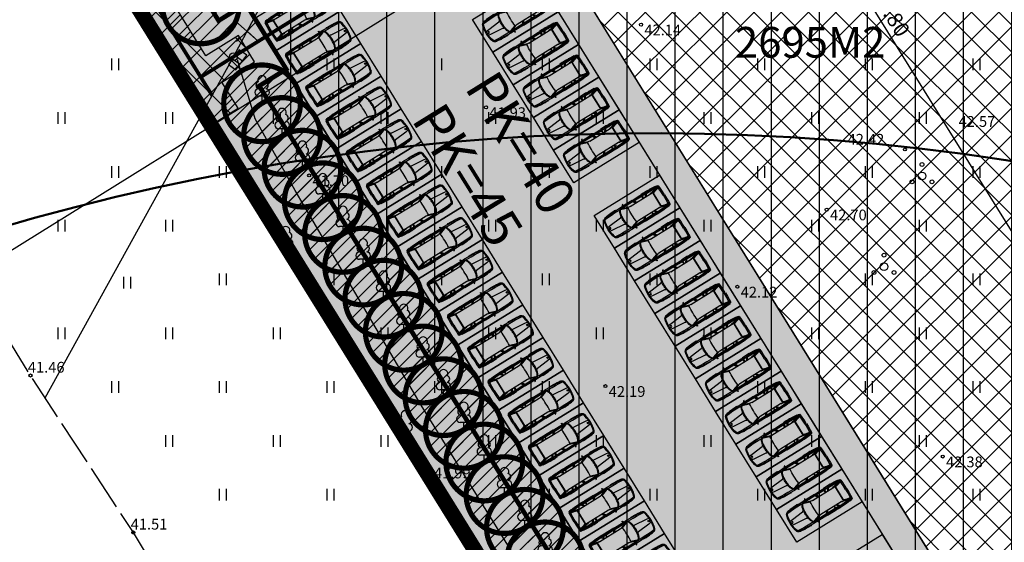
# Model space of a CAD drawing. Units: metres. Extents: x 553112 to 553709, y 6575387 to 6576533.
# Drawn here: x 553320 to 553384, y 6575861 to 6575895 of the extents above; entities that cross this region are included whole.
import ezdxf
from ezdxf.enums import TextEntityAlignment as Align

# ---------------------------------------------------------------- set-up
doc = ezdxf.new("R2010")
doc.units = ezdxf.units.M
doc.header["$MEASUREMENT"] = 0
for name, pattern in [('DASHDOT', [1, 0.5, -0.25, 0, -0.25]), ('DIVIDE2', [15.875, 6.35, -3.175, 0, -3.175, 0, -3.175]), ('KATASTRIPIIR', [7, 4, -1, 1, -1]), ('TOOPIIR', [7, 6, -1])]:
    doc.linetypes.add(name, pattern=pattern)
for name, color, linetype in [('AED', 7, 'Continuous'), ('DP_hoonestus_alune', 7, 'Continuous'), ('DP_krunt', 7, 'Continuous'), ('DP_tingmärgid', 7, 'Continuous'), ('EL TarbMPkaab', 160, 'A_1W1'), ('elamumaa kontaktvöönd', 7, 'Continuous'), ('ELRAJATISMP', 7, 'Continuous'), ('HALJASTUS', 3, 'Continuous'), ('HOONE', 5, 'Continuous'), ('korgus-eh2000', 30, 'Continuous'), ('KPOHULIIN', 1, 'Continuous'), ('likvideeritav objekt', 4, 'Continuous'), ('MOOTPIIR', 220, 'Continuous'), ('MPKAABEL', 4, 'Continuous'), ('MPOHULIIN', 1, 'Continuous'), ('murukate', 7, 'Continuous'), ('mõõtketid', 7, 'Continuous'), ('parkimiskoht', 7, 'Continuous'), ('PIIR', 7, 'Continuous'), ('Plan_ala', 7, 'Continuous'), ('POST', 7, 'Continuous'), ('PUU', 3, 'Continuous'), ('puud haljastus', 7, 'Continuous')]:
    doc.layers.add(name, color=color, linetype=linetype)
doc.styles.add('italic', font='italic.shx')
doc.styles.add('MERKA', font='arial.ttf', dxfattribs={"height": 20})
doc.styles.get("Standard").update_dxf_attribs({"font": 'txt.shx'})
doc.styles.add('SWISL', font='swissl.ttf')
doc.linetypes.add('A_1W1', pattern='A,15,-3,["1W1",Standard,S=1,R=0,X=-2,Y=-0.5],-1.5', length=19.5)
doc.linetypes.add('EP_OHL', pattern='A,10,[138,mkm.shx,S=1,R=0,X=0,Y=0],1,[138,mkm.shx,S=1,R=0,X=0,Y=0],4,[138,mkm.shx,S=1,R=180,X=0,Y=0],1,[138,mkm.shx,S=1,R=180,X=0,Y=0],15', length=31)
doc.linetypes.add('MP_KBL', pattern='A,8,-2,[138,mkm.shx,S=1,R=0,X=0,Y=0],6,[138,mkm.shx,S=1,R=180,X=0,Y=0],-2', length=18)
doc.linetypes.add('MP_OHL', pattern='A,10,[138,mkm.shx,S=1,R=0,X=0,Y=0],6,[138,mkm.shx,S=1,R=180,X=0,Y=0],15', length=31)
doc.linetypes.add('VO_AED', pattern='A,2.5,[135,mkm.shx,S=0.6,R=0,X=0,Y=0],5,[135,mkm.shx,S=0.6,R=180,X=0,Y=0],2.5', length=10)
doc.dimstyles.new('Copy of 1-1000', dxfattribs={"dimscale": 0, "dimtxt": 1.8, "dimasz": 1.8, "dimexe": 0.18, "dimexo": 0, "dimgap": 0.3, "dimtad": 1, "dimzin": 0, "dimdsep": 46, "dimtxsty": 'SWISL', "dimblk": 'OBLIQUE', "dimcen": 0.14, "dimclrd": 256, "dimclre": 256, "dimclrt": 256, "dimaunit": 1, "dimadec": 1, "dimazin": 0, "dimtfac": 1, "dimtmove": 0, "dimatfit": 2, "dimldrblk": 'OBLIQUE', "dimfxl": 1, "dimtolj": 1, "dimtzin": 0, "dimarcsym": 0})
pattern_1 = [(45, (0, 0), (-0.88388347648, 0.88388347648), []), (135, (0, 0), (-0.88388347648, -0.88388347648), [])]

# ---------------------------------------------------------------- blocks, each defined once
blk = doc.blocks.new('HEIN')
at = {"color": 0, "linetype": 'Continuous'}
for p, q in [((-0.46, 0.76), (-0.46, -0.76)), ((0.46, 0.76), (0.46, -0.76))]:
    blk.add_line(p, q, dxfattribs=at)
blk = doc.blocks.new('ELKAPP')
at = {"color": 0, "linetype": 'Continuous'}
for p, q in [((1.19, 0.6), (-1.19, 0.6)), ((-1.19, 0.6), (-1.19, -0.6)), ((-0.27, 0.6), (-0.27, -0.6)), ((0.27, 0.6), (0.27, -0.6)), ((1.19, -0.6), (1.19, 0.6)), ((-1.19, -0.6), (1.19, -0.6))]:
    blk.add_line(p, q, dxfattribs=at)
blk = doc.blocks.new('LEHTP1')
at = {"color": 0, "linetype": 'Continuous'}
for p, q in [((0.48, 0.95), (-0.48, 0.95)), ((0, 0), (0, 0.95)), ((0.76, 0), (0, 0))]:
    blk.add_line(p, q, dxfattribs=at)
for centre, radius, start, end in [((-0.34, 2.35), 0.465, 109.0217, 253.1415), ((0, 3.04), 0.554, 332.5799, 207.4201), ((0.34, 2.35), 0.465, 286.8508, 70.9859), ((-0.47, 1.42), 0.475, 90.0016, 269.3953), ((0.47, 1.42), 0.475, 270.6047, 89.9984)]:
    blk.add_arc(centre, radius, start, end, dxfattribs=at)
blk = doc.blocks.new('PQQSAS')
at = {"color": 0, "linetype": 'Continuous'}
for centre, radius in [((0, 1.5), 0.25), ((0, 0), 0.5), ((-1.3, -0.75), 0.25), ((1.3, -0.75), 0.25)]:
    blk.add_circle(centre, radius, dxfattribs=at)
blk = doc.blocks.new('PUPOST')
at = {"color": 0, "linetype": 'Continuous'}
blk.add_circle((0, 0), 0.5, dxfattribs=at)
blk = doc.blocks.new('_Oblique')
at = {"color": 0, "linetype": 'ByBlock', "lineweight": -2}
blk.add_line((-0.5, -0.5), (0.5, 0.5), dxfattribs=at)
blk = doc.blocks.new('*D1101')
at = {"layer": 'Defpoints', "color": 0, "transparency": 16777216}
for p in [(553402.009, 6575870.318), (553402.009, 6575870.318), (553380.758, 6575857.152)]:
    blk.add_point(p, dxfattribs=at)
at = {"layer": 'mõõtketid', "color": 0, "lineweight": -2, "transparency": 16777216}
for p, q in [((553402.009, 6575870.318), (553401.915, 6575870.471)), ((553380.758, 6575857.152), (553402.009, 6575870.318)), ((553380.758, 6575857.152), (553380.663, 6575857.305))]:
    blk.add_line(p, q, dxfattribs=at)
at = {"layer": 'mõõtketid', "color": 0, "lineweight": -2, "transparency": 16777216, "xscale": 1.8, "yscale": 1.8, "zscale": 1.8}
for p, rotation in [((553402.009, 6575870.318), 31.78072859268625), ((553380.758, 6575857.152), 211.7807285926863)]:
    blk.add_blockref('_Oblique', p, dxfattribs=dict(at, rotation=rotation))
at = {"layer": 'mõõtketid', "color": 0, "transparency": 16777216, "insert": (553390.955, 6575864.427), "char_height": 1, "attachment_point": 5, "rotation": 31.78073, "style": 'SWISL'}
blk.add_mtext('\\A1;25.00', dxfattribs=at)
blk = doc.blocks.new('puud 10')
at = {"layer": 'puud haljastus'}
h = blk.add_hatch(dxfattribs=at)
h.set_pattern_fill('ANSI31', color=114, scale=0.2)
h.set_pattern_definition([(45, (6.79833, 95.87176), (-0.449012806053, 0.449012806053), [])])
edge = h.paths.add_edge_path()
edge.add_arc((531101.221, 6582633.621), 2.5, 0, 360)
at = {"layer": 'puud haljastus', "color": 114, "linetype": 'Continuous', "ltscale": 0.002, "const_width": 0.336}
for points in [[(531100.456, 6582631.245), (531100.456, 6582631.245, 0.508716), (531103.717, 6582633.621, 0.414214), (531101.221, 6582636.117, 0.414214), (531098.725, 6582633.621, 0.414214)], [(531099.456, 6582635.39, 0.414214), (531099.456, 6582631.86, 0.414214), (531102.986, 6582631.86, 0.414214), (531102.986, 6582635.39, 0.414214)]]:
    blk.add_lwpolyline(points, format="xyb", dxfattribs=at)
at = {"layer": 'puud haljastus', "color": 114}
blk.add_circle((531101.221, 6582633.621), 2.5, dxfattribs=at)
at = {"layer": 'puud haljastus', "color": 114, "linetype": 'Continuous', "xscale": 0.5, "yscale": 0.5, "zscale": 0.5}
blk.add_blockref('LEHTP1', (531101.221, 6582633.621), dxfattribs=at)
blk = doc.blocks.new('parkimiskoht')
at = {"layer": 'parkimiskoht', "color": 7, "linetype": 'Continuous'}
for p, q in [((553569.173, 6575860.081), (553569.355, 6575860.097)), ((553569.355, 6575860.097), (553569.389, 6575860.087)), ((553569.389, 6575860.087), (553569.451, 6575860.1)), ((553569.451, 6575860.1), (553569.566, 6575860.106)), ((553569.566, 6575860.106), (553569.714, 6575860.109)), ((553569.714, 6575860.109), (553569.81, 6575860.106)), ((553569.81, 6575860.106), (553569.885, 6575860.099)), ((553569.885, 6575860.099), (553569.996, 6575860.084)), ((553571.334, 6575860.172), (553571.381, 6575860.175)), ((553571.414, 6575859.992), (553571.334, 6575860.172)), ((553571.381, 6575860.175), (553571.452, 6575860.017)), ((553571.876, 6575860.069), (553571.941, 6575860.091)), ((553571.941, 6575860.091), (553571.997, 6575860.097)), ((553571.997, 6575860.097), (553572.13, 6575860.097)), ((553572.13, 6575860.097), (553572.26, 6575860.091)), ((553572.26, 6575860.091), (553572.399, 6575860.084)), ((553568.682, 6575859.289), (553568.686, 6575859.549)), ((553568.686, 6575859.549), (553568.695, 6575859.775)), ((553568.695, 6575859.775), (553568.705, 6575859.952)), ((553568.745, 6575859.58), (553568.738, 6575859.388)), ((553568.754, 6575859.757), (553568.745, 6575859.58)), ((553568.754, 6575859.757), (553568.767, 6575859.921)), ((553569.017, 6575859.868), (553568.768, 6575859.935)), ((553568.772, 6575859.286), (553568.773, 6575859.59)), ((553568.773, 6575859.59), (553568.797, 6575859.913)), ((553568.931, 6575860.063), (553568.795, 6575860.048)), ((553568.828, 6575859.951), (553568.803, 6575859.926)), ((553569.011, 6575859.843), (553568.811, 6575859.887)), ((553568.915, 6575859.964), (553568.828, 6575859.951)), ((553568.84, 6575860.005), (553569.349, 6575860.053)), ((553568.993, 6575859.973), (553568.915, 6575859.964)), ((553568.931, 6575860.063), (553569.173, 6575860.081)), ((553568.987, 6575859.97), (553568.99, 6575859.942)), ((553568.99, 6575859.942), (553569.049, 6575859.908)), ((553569.073, 6575859.982), (553568.993, 6575859.973)), ((553569.206, 6575859.781), (553569.011, 6575859.843)), ((553569.017, 6575859.868), (553569.24, 6575859.8)), ((553569.049, 6575859.908), (553569.301, 6575859.823)), ((553569.317, 6575859.977), (553569.056, 6575859.958)), ((553569.056, 6575859.958), (553569.064, 6575859.933)), ((553569.064, 6575859.933), (553569.361, 6575859.84)), ((553569.234, 6575859.995), (553569.073, 6575859.982)), ((553569.231, 6575859.772), (553569.206, 6575859.781)), ((553569.237, 6575859.738), (553569.231, 6575859.772)), ((553569.371, 6575860.001), (553569.234, 6575859.995)), ((553569.236, 6575858.833), (553569.237, 6575859.738)), ((553569.24, 6575859.8), (553569.301, 6575859.823)), ((553569.24, 6575859.8), (553569.261, 6575859.769)), ((553569.26, 6575858.802), (553569.259, 6575859.772)), ((553569.386, 6575859.812), (553569.301, 6575859.823)), ((553569.616, 6575859.979), (553569.317, 6575859.977)), ((553569.389, 6575860.087), (553569.343, 6575860.053)), ((553569.761, 6575860.056), (553569.349, 6575860.053)), ((553569.432, 6575859.809), (553569.358, 6575859.84)), ((553569.748, 6575860.01), (553569.371, 6575860.001)), ((553569.432, 6575859.809), (553569.386, 6575859.812)), ((553570.988, 6575859.807), (553569.432, 6575859.809)), ((553569.767, 6575859.824), (553569.616, 6575859.979)), ((553569.733, 6575859.979), (553569.953, 6575859.985)), ((553569.733, 6575859.979), (553569.835, 6575859.824)), ((553570.626, 6575860.015), (553569.748, 6575860.01)), ((553570.077, 6575860.081), (553569.77, 6575860.062)), ((553569.953, 6575859.985), (553569.963, 6575859.824)), ((553569.984, 6575859.824), (553569.996, 6575859.972)), ((553569.996, 6575859.972), (553570.009, 6575859.985)), ((553570.009, 6575859.985), (553570.56, 6575859.981)), ((553570.667, 6575860.083), (553570.077, 6575860.081)), ((553570.56, 6575859.981), (553570.481, 6575859.823)), ((553570.525, 6575859.808), (553570.658, 6575860.08)), ((553570.581, 6575859.823), (553570.7, 6575859.984)), ((553571.402, 6575860.021), (553570.626, 6575860.015)), ((553570.667, 6575860.083), (553571.376, 6575860.079)), ((553570.7, 6575859.984), (553571.392, 6575859.991)), ((553571.089, 6575859.824), (553571.603, 6575859.998)), ((553571.538, 6575859.952), (553571.145, 6575859.818)), ((553571.365, 6575859.938), (553571.392, 6575859.991)), ((553571.436, 6575859.996), (553571.414, 6575859.992)), ((553571.43, 6575860.076), (553571.637, 6575860.076)), ((553571.452, 6575860.017), (553571.436, 6575859.996)), ((553571.452, 6575860.017), (553571.545, 6575860.002)), ((553571.594, 6575859.964), (553571.538, 6575859.952)), ((553571.637, 6575860.076), (553571.603, 6575859.998)), ((553571.637, 6575860.076), (553572.542, 6575860.035)), ((553571.733, 6575859.98), (553571.666, 6575859.974)), ((553571.733, 6575859.98), (553572.071, 6575859.976)), ((553571.878, 6575859.543), (553571.869, 6575859.562)), ((553571.913, 6575859.531), (553571.878, 6575859.543)), ((553572.732, 6575859.449), (553571.913, 6575859.531)), ((553572.071, 6575859.976), (553572.325, 6575859.967)), ((553572.325, 6575859.967), (553572.597, 6575859.951)), ((553572.399, 6575860.084), (553572.52, 6575860.066)), ((553572.52, 6575860.066), (553572.542, 6575860.035)), ((553572.52, 6575860.066), (553572.641, 6575860.059)), ((553572.542, 6575860.035), (553572.7, 6575860.016)), ((553572.597, 6575859.951), (553572.789, 6575859.932)), ((553572.641, 6575860.059), (553572.715, 6575860.047)), ((553572.7, 6575860.016), (553572.774, 6575859.997)), ((553572.715, 6575860.047), (553572.786, 6575860.031)), ((553572.774, 6575859.997), (553572.823, 6575859.976)), ((553572.786, 6575860.031), (553572.827, 6575860.019)), ((553572.789, 6575859.932), (553572.857, 6575859.92)), ((553572.823, 6575859.976), (553572.845, 6575859.945)), ((553572.827, 6575860.019), (553572.87, 6575859.988)), ((553572.845, 6575859.945), (553572.857, 6575859.92)), ((553572.87, 6575859.988), (553572.905, 6575859.935)), ((553568.682, 6575859.283), (553568.685, 6575859.023)), ((553568.685, 6575859.023), (553568.694, 6575858.797)), ((553568.738, 6575859.388), (553568.741, 6575859.283)), ((553568.738, 6575859.184), (553568.741, 6575859.289)), ((553568.744, 6575858.992), (553568.738, 6575859.184)), ((553568.741, 6575859.336), (553568.772, 6575859.329)), ((553568.741, 6575859.237), (553568.772, 6575859.243)), ((553568.753, 6575858.815), (553568.744, 6575858.992)), ((553568.753, 6575858.815), (553568.765, 6575858.651)), ((553568.772, 6575859.286), (553568.772, 6575858.983)), ((553568.772, 6575858.983), (553568.795, 6575858.659)), ((553569.236, 6575858.833), (553569.23, 6575858.799)), ((553571.878, 6575859.023), (553571.869, 6575859.004)), ((553571.878, 6575859.023), (553571.869, 6575859.004)), ((553571.912, 6575859.035), (553571.878, 6575859.023)), ((553571.912, 6575859.035), (553571.878, 6575859.023)), ((553572.732, 6575859.115), (553571.912, 6575859.035)), ((553572.947, 6575859.424), (553572.732, 6575859.449)), ((553572.946, 6575859.139), (553572.732, 6575859.115)), ((553568.694, 6575858.797), (553568.703, 6575858.62)), ((553569.016, 6575858.704), (553568.767, 6575858.637)), ((553568.929, 6575858.509), (553568.793, 6575858.524)), ((553568.826, 6575858.621), (553568.801, 6575858.646)), ((553569.01, 6575858.728), (553568.809, 6575858.685)), ((553568.914, 6575858.608), (553568.826, 6575858.621)), ((553568.838, 6575858.567), (553569.347, 6575858.517)), ((553568.991, 6575858.598), (553568.914, 6575858.608)), ((553568.929, 6575858.509), (553569.171, 6575858.49)), ((553568.985, 6575858.601), (553568.988, 6575858.629)), ((553568.988, 6575858.629), (553569.047, 6575858.663)), ((553569.072, 6575858.589), (553568.991, 6575858.598)), ((553569.205, 6575858.79), (553569.01, 6575858.728)), ((553569.016, 6575858.704), (553569.239, 6575858.772)), ((553569.047, 6575858.663), (553569.3, 6575858.748)), ((553569.055, 6575858.614), (553569.063, 6575858.639)), ((553569.316, 6575858.594), (553569.055, 6575858.614)), ((553569.063, 6575858.639), (553569.36, 6575858.731)), ((553569.233, 6575858.576), (553569.072, 6575858.589)), ((553569.171, 6575858.49), (553569.354, 6575858.474)), ((553569.23, 6575858.799), (553569.205, 6575858.79)), ((553569.369, 6575858.57), (553569.233, 6575858.576)), ((553569.239, 6575858.772), (553569.26, 6575858.802)), ((553569.239, 6575858.772), (553569.3, 6575858.748)), ((553569.385, 6575858.759), (553569.3, 6575858.748)), ((553569.615, 6575858.592), (553569.316, 6575858.594)), ((553569.388, 6575858.483), (553569.341, 6575858.517)), ((553569.759, 6575858.514), (553569.347, 6575858.517)), ((553569.354, 6575858.474), (553569.388, 6575858.483)), ((553569.431, 6575858.762), (553569.357, 6575858.731)), ((553569.747, 6575858.56), (553569.369, 6575858.57)), ((553569.431, 6575858.762), (553569.385, 6575858.759)), ((553569.388, 6575858.483), (553569.45, 6575858.471)), ((553570.987, 6575858.76), (553569.431, 6575858.762)), ((553569.45, 6575858.471), (553569.564, 6575858.465)), ((553569.564, 6575858.465), (553569.713, 6575858.461)), ((553569.766, 6575858.746), (553569.615, 6575858.592)), ((553569.713, 6575858.461), (553569.809, 6575858.464)), ((553569.732, 6575858.591), (553569.834, 6575858.746)), ((553569.732, 6575858.591), (553569.951, 6575858.585)), ((553570.624, 6575858.553), (553569.747, 6575858.56)), ((553570.075, 6575858.489), (553569.769, 6575858.508)), ((553569.809, 6575858.464), (553569.883, 6575858.47)), ((553569.883, 6575858.47), (553569.995, 6575858.486)), ((553569.951, 6575858.585), (553569.961, 6575858.746)), ((553569.983, 6575858.746), (553569.995, 6575858.597)), ((553569.995, 6575858.597), (553570.007, 6575858.585)), ((553570.007, 6575858.585), (553570.558, 6575858.587)), ((553570.666, 6575858.485), (553570.075, 6575858.489)), ((553570.558, 6575858.587), (553570.48, 6575858.745)), ((553570.523, 6575858.761), (553570.656, 6575858.488)), ((553570.58, 6575858.745), (553570.698, 6575858.585)), ((553571.4, 6575858.546), (553570.624, 6575858.553)), ((553570.666, 6575858.485), (553571.374, 6575858.488)), ((553570.698, 6575858.585), (553571.391, 6575858.576)), ((553571.088, 6575858.743), (553571.602, 6575858.568)), ((553571.537, 6575858.614), (553571.144, 6575858.749)), ((553571.413, 6575858.574), (553571.332, 6575858.395)), ((553571.332, 6575858.395), (553571.379, 6575858.392)), ((553571.364, 6575858.629), (553571.391, 6575858.574)), ((553571.379, 6575858.392), (553571.45, 6575858.549)), ((553571.435, 6575858.571), (553571.413, 6575858.574)), ((553571.424, 6575858.491), (553571.636, 6575858.49)), ((553571.45, 6575858.549), (553571.435, 6575858.571)), ((553571.45, 6575858.549), (553571.543, 6575858.565)), ((553571.593, 6575858.602), (553571.537, 6575858.614)), ((553571.636, 6575858.49), (553571.602, 6575858.568)), ((553571.636, 6575858.49), (553572.54, 6575858.53)), ((553571.732, 6575858.586), (553571.665, 6575858.592)), ((553571.732, 6575858.586), (553572.069, 6575858.589)), ((553571.874, 6575858.496), (553571.939, 6575858.475)), ((553571.939, 6575858.475), (553571.995, 6575858.468)), ((553571.995, 6575858.468), (553572.128, 6575858.468)), ((553572.069, 6575858.589), (553572.323, 6575858.598)), ((553572.128, 6575858.468), (553572.258, 6575858.474)), ((553572.258, 6575858.474), (553572.398, 6575858.48)), ((553572.323, 6575858.598), (553572.596, 6575858.613)), ((553572.398, 6575858.48), (553572.518, 6575858.499)), ((553572.518, 6575858.499), (553572.54, 6575858.53)), ((553572.518, 6575858.499), (553572.639, 6575858.505)), ((553572.54, 6575858.53), (553572.698, 6575858.548)), ((553572.596, 6575858.613), (553572.788, 6575858.632)), ((553572.639, 6575858.505), (553572.714, 6575858.517)), ((553572.698, 6575858.548), (553572.772, 6575858.567)), ((553572.714, 6575858.517), (553572.785, 6575858.533)), ((553572.772, 6575858.567), (553572.822, 6575858.588)), ((553572.785, 6575858.533), (553572.825, 6575858.545)), ((553572.788, 6575858.632), (553572.856, 6575858.644)), ((553572.822, 6575858.588), (553572.844, 6575858.619)), ((553572.825, 6575858.545), (553572.868, 6575858.576)), ((553572.844, 6575858.619), (553572.856, 6575858.644)), ((553572.868, 6575858.576), (553572.904, 6575858.629))]:
    blk.add_line(p, q, dxfattribs=at)
blk.add_circle((553572.844, 6575859.282), 0.0495, dxfattribs=at)
for centre, radius, start, end in [((553568.807, 6575859.946), 0.102, 96.42463, 176.92879), ((553568.847, 6575859.925), 0.08, 95.45464, 172.95195), ((553570.988, 6575860.122), 0.315, 269.94152, 288.76629), ((553566.542, 6575859.288), 4.633, 353.3207, 6.5623), ((553571.594, 6575859.907), 0.0577, 85.10909, 89.94246), ((553571.594, 6575859.904), 0.06, 75.64667, 85.06517), ((553571.603, 6575859.909), 0.0897, 57.80934, 89.94152), ((553571.59, 6575859.892), 0.0725, 58.6531, 75.27869), ((553571.501, 6575859.784), 0.212, 20.55837, 53.36832), ((553571.506, 6575859.776), 0.254, 23.67084, 55.30076), ((553570.905, 6575859.516), 0.866, 10.57528, 23.28885), ((553570.962, 6575859.503), 0.863, 11.87692, 25.76645), ((553569.974, 6575859.324), 1.816, 3.42065, 11.15797), ((553570.163, 6575859.318), 1.683, 3.56782, 12.44057), ((553570.843, 6575859.284), 2.112, 342.36156, 17.52145), ((553570.843, 6575859.284), 2.162, 342.36156, 17.52145), ((553570.794, 6575859.084), 0.981, 338.61505, 350.30597), ((553570.962, 6575859.065), 0.863, 334.11659, 348.00614), ((553569.872, 6575859.258), 1.919, 349.81081, 357.26678), ((553569.472, 6575859.285), 2.319, 357.06649, 3.63487), ((553570.162, 6575859.252), 1.683, 347.44246, 356.31519), ((553569.773, 6575859.285), 2.074, 356.08315, 3.79983), ((553568.805, 6575858.626), 0.102, 182.95424, 263.45844), ((553568.846, 6575858.647), 0.08, 186.93107, 264.42839), ((553570.986, 6575858.445), 0.315, 71.11672, 89.94152), ((553571.593, 6575858.66), 0.0577, 269.94152, 272.3585), ((553571.593, 6575858.66), 0.0582, 272.36417, 277.16591), ((553571.592, 6575858.662), 0.0606, 277.19184, 284.20967), ((553571.602, 6575858.658), 0.0897, 269.94152, 302.07355), ((553571.591, 6575858.669), 0.0669, 284.26815, 293.02373), ((553571.582, 6575858.687), 0.0873, 293.41054, 308.10162), ((553571.459, 6575858.812), 0.263, 312.48027, 340.8508), ((553571.505, 6575858.791), 0.254, 304.58221, 336.21211)]:
    blk.add_arc(centre, radius, start, end, dxfattribs=at)
blk.add_point((553572.856, 6575858.644), dxfattribs=at)
blk = doc.blocks.new('*D1108')
at = {"layer": 'Defpoints', "color": 0, "transparency": 16777216}
for p in [(553347.217, 6575940.775), (553347.217, 6575940.775), (553403.991, 6575849.139)]:
    blk.add_point(p, dxfattribs=at)
at = {"layer": 'mõõtketid', "color": 0, "lineweight": -2, "transparency": 16777216}
for p, q in [((553347.217, 6575940.775), (553347.064, 6575940.68)), ((553403.991, 6575849.139), (553347.217, 6575940.775)), ((553403.991, 6575849.139), (553404.144, 6575849.234))]:
    blk.add_line(p, q, dxfattribs=at)
at = {"layer": 'mõõtketid', "color": 0, "lineweight": -2, "transparency": 16777216, "xscale": 1.8, "yscale": 1.8, "zscale": 1.8}
for p, rotation in [((553347.217, 6575940.775), 121.7807284469501), ((553403.991, 6575849.139), 301.7807284469501)]:
    blk.add_blockref('_Oblique', p, dxfattribs=dict(at, rotation=rotation))
at = {"layer": 'mõõtketid', "color": 0, "transparency": 16777216, "insert": (553376.296, 6575895.385), "char_height": 1, "attachment_point": 5, "rotation": 301.78073, "style": 'SWISL'}
blk.add_mtext('\\A1;107.80', dxfattribs=at)

msp = doc.modelspace()

# ---------------------------------------------------------------- hatches: boundary and pattern name
at = {"ltscale": 0.5}
h = msp.add_hatch(dxfattribs=at)
h.set_pattern_fill('ANSI37', color=6, scale=10)
h.set_pattern_definition(pattern_1)
h.paths.add_polyline_path([(553334.097, 6575893.54), (553331.972, 6575892.223), (553310.689, 6575926.576), (553380.151, 6575973.02), (553379.039, 6575974.683), (553307.971, 6575927.165), (553332.382, 6575887.763), (553334.083, 6575888.817), (553333.025, 6575890.523), (553335.151, 6575891.84)])
h = msp.add_hatch(dxfattribs=at)
h.set_pattern_fill('ANSI37', color=1, scale=10)
h.set_pattern_definition(pattern_1)
h.paths.add_polyline_path([(553355.267, 6575945.762), (553334.016, 6575932.596), (553390.79, 6575840.96), (553412.041, 6575854.126)])
h = msp.add_hatch(color=41, dxfattribs=at)
h.dxf.hatch_style = 1
h.paths.add_polyline_path([(553328.826, 6575937.175), (553395.236, 6575829.985), (553395.352, 6575830.018), (553395.554, 6575830.08), (553395.751, 6575830.147), (553395.971, 6575830.229), (553396.097, 6575830.28), (553396.25, 6575830.346), (553396.44, 6575830.434), (553396.702, 6575830.567), (553397.092, 6575830.788), (553330.526, 6575938.228)])
at = {"ltscale": 0.5, "true_color": 0xd3d3d3}
h = msp.add_hatch(color=254, dxfattribs=at)
h.dxf.hatch_style = 1
edge = h.paths.add_edge_path()
edge.add_line((553389.235, 6575839.672), (553387.11, 6575838.355))
edge.add_arc((553388.426, 6575836.23), 2.5, 121.78073, 211.78073)
edge.add_line((553386.301, 6575834.913), (553387.453, 6575833.054))
edge.add_arc((553393.403, 6575836.741), 7, 211.78073, 300.87803)
edge.add_line((553396.996, 6575830.733), (553379.215, 6575819.802))
edge.add_arc((553375.513, 6575825.743), 7, 301.92963, 391.78073)
edge.add_line((553381.464, 6575829.43), (553380.245, 6575831.397))
edge.add_arc((553378.12, 6575830.08), 2.5, 31.78073, 121.78073)
edge.add_line((553376.803, 6575832.205), (553374.678, 6575830.888))
edge.add_line((553374.678, 6575830.888), (553314.37, 6575928.229))
edge.add_line((553314.37, 6575928.229), (553328.826, 6575937.175))
edge.add_line((553328.826, 6575937.175), (553389.235, 6575839.672))
at = {"layer": 'DP_tingmärgid', "ltscale": 0.5}
h = msp.add_hatch(dxfattribs=at)
h.set_pattern_fill('ANSI31', color=5, scale=25, angle=45, style=0)
h.set_pattern_definition([(90, (0, 0), (-3.125, 7e-16), [])])
h.paths.add_polyline_path([(553311.202, 6575929.325), (553332.813, 6575894.515), (553334.579, 6575895.61), (553337.213, 6575891.359), (553335.45, 6575890.267), (553372.946, 6575829.872), (553415.134, 6575855.609), (553417.568, 6575857.094), (553365.78, 6575939.398), (553389.606, 6575954.168), (553387.499, 6575957.568), (553411.421, 6575972.397), (553413.529, 6575968.997), (553421.376, 6575973.861), (553417.47, 6575994.351), (553416.188, 6576001.076), (553414.157, 6575998.814), (553409.66, 6575995.157), (553372.819, 6575970.524), (553311.203, 6575929.325)])
at = {"layer": 'murukate', "true_color": 0xe5ecbb}
h = msp.add_hatch(color=254, dxfattribs=at)
h.paths.add_polyline_path([(553306.77, 6575928.88), (553303.93, 6575933.45), (553369.31, 6575976.02), (553407.37, 6575998.45), (553411.39, 6576001.72), (553422.16, 6576013.71), (553424.33, 6576011.51), (553425.04, 6576010.79), (553421.55, 6575994.31), (553425.82, 6575971.91), (553371.31, 6575938.12), (553425.48, 6575852.03), (553423.98, 6575847.72), (553375.72, 6575817.82)])
h.paths.add_polyline_path([(553334.016, 6575932.596), (553390.789, 6575840.961), (553412.041, 6575854.126), (553355.267, 6575945.762)], flags=0)

# ---------------------------------------------------------------- linework, layer by layer
at = {"color": 6, "ltscale": 0.5, "flags": 128}
msp.add_lwpolyline([(553334.097, 6575893.54), (553331.972, 6575892.223), (553310.689, 6575926.576), (553380.151, 6575973.02), (553379.039, 6575974.683), (553307.971, 6575927.165), (553332.382, 6575887.763), (553334.083, 6575888.817), (553333.025, 6575890.523), (553335.151, 6575891.84), (553334.097, 6575893.54)], dxfattribs=at)
at = {"color": 1, "ltscale": 0.5, "flags": 128}
msp.add_lwpolyline([(553334.016, 6575932.596), (553355.267, 6575945.762), (553412.041, 6575854.126), (553390.79, 6575840.96), (553334.016, 6575932.596)], dxfattribs=at)
at = {"ltscale": 0.5, "flags": 128}
for points in [[(553334.016, 6575932.596), (553355.267, 6575945.762), (553412.041, 6575854.126), (553390.789, 6575840.961), (553334.016, 6575932.596)], [(553328.826, 6575937.175), (553395.236, 6575829.985), (553395.352, 6575830.018), (553395.554, 6575830.08), (553395.751, 6575830.147), (553395.971, 6575830.229), (553396.097, 6575830.28), (553396.25, 6575830.346), (553396.44, 6575830.434), (553396.702, 6575830.567), (553397.092, 6575830.788), (553330.526, 6575938.228), (553328.826, 6575937.175)], [(553311.86, 6575874.952), (553345.457, 6575895.871)]]:
    msp.add_lwpolyline(points, dxfattribs=at)
msp.add_lwpolyline([(553389.235, 6575839.672), (553387.11, 6575838.355, 0.414214), (553386.301, 6575834.913), (553387.453, 6575833.054, 0.409607), (553396.996, 6575830.733), (553379.215, 6575819.802, 0.413453), (553381.464, 6575829.43), (553380.245, 6575831.397, 0.414214), (553376.803, 6575832.205), (553374.678, 6575830.888), (553314.37, 6575928.229), (553328.826, 6575937.175), (553389.235, 6575839.672)], format="xyb", dxfattribs=at)
at = {"layer": 'AED', "linetype": 'VO_AED', "ltscale": 0.5, "flags": 128}
msp.add_lwpolyline([(553304.503, 6575932.487), (553375.746, 6575817.799), (553424.644, 6575848.579), (553425.855, 6575850.79), (553426.281, 6575853.285), (553425.957, 6575855.776), (553424.93, 6575858.07)], dxfattribs=at)
at = {"layer": 'DP_hoonestus_alune', "color": 5, "linetype": 'DASHDOT', "ltscale": 3.5, "const_width": 0.3}
msp.add_lwpolyline([(553311.202, 6575929.325), (553332.813, 6575894.515), (553334.579, 6575895.61), (553337.213, 6575891.359), (553335.45, 6575890.267), (553372.946, 6575829.872), (553415.134, 6575855.609), (553417.568, 6575857.094), (553365.78, 6575939.398), (553389.606, 6575954.168), (553387.499, 6575957.568), (553411.421, 6575972.397), (553413.529, 6575968.997), (553421.376, 6575973.861), (553417.47, 6575994.351), (553416.188, 6576001.076), (553414.157, 6575998.814), (553409.66, 6575995.157), (553372.819, 6575970.524), (553311.203, 6575929.325), (553311.203, 6575929.325)], close=True, dxfattribs=at)
at = {"layer": 'DP_krunt', "color": 1, "linetype": 'KATASTRIPIIR', "const_width": 0.5, "flags": 128}
msp.add_lwpolyline([(553306.77, 6575928.88), (553303.93, 6575933.45), (553369.31, 6575976.02), (553407.37, 6575998.45), (553411.39, 6576001.72), (553422.16, 6576013.71), (553424.33, 6576011.51), (553425.04, 6576010.79), (553421.55, 6575994.31), (553425.82, 6575971.91), (553371.31, 6575938.12), (553425.48, 6575852.03), (553423.98, 6575847.72), (553375.72, 6575817.82)], close=True, dxfattribs=at)
at = {"layer": 'EL TarbMPkaab', "color": 6, "ltscale": 0.5, "const_width": 0.24}
for points in [[(553377.171, 6575972.23), (553309.33, 6575926.87), (553332.388, 6575889.653)], [(553333.779, 6575892.173), (553352.047, 6575903.491)], [(553333.774, 6575892.163), (553331.649, 6575890.847)]]:
    msp.add_lwpolyline(points, dxfattribs=at)
at = {"layer": 'elamumaa kontaktvöönd', "color": 30, "lineweight": 50, "ltscale": 0.5}
msp.add_arc((553361.146, 6575737.192), 150, 12.61518, 147.68757, dxfattribs=at)
at = {"layer": 'korgus-eh2000', "linetype": 'Continuous'}
for centre in [(553360.28, 6575894.261), (553350.199, 6575888.879), (553377.433, 6575886.138), (553338.7, 6575884.447), (553372.351, 6575882.225), (553366.541, 6575877.203), (553320.584, 6575871.429), (553357.963, 6575870.739), (553379.894, 6575866.158), (553346.74, 6575864.677), (553327.268, 6575861.216)]:
    msp.add_circle(centre, 0.1, dxfattribs=at)
at = {"layer": 'KPOHULIIN', "linetype": 'EP_OHL', "ltscale": 0.5, "flags": 128}
msp.add_lwpolyline([(553321.531, 6575869.982), (553333.779, 6575892.173), (553349.536, 6575921.698), (553391.67, 6575998.744), (553421.786, 6576033.218)], dxfattribs=at)
at = {"layer": 'likvideeritav objekt', "color": 1, "flags": 128}
msp.add_lwpolyline([(553333.909, 6575894.485), (553335.413, 6575893.167), (553334.661, 6575893.826), (553335.348, 6575894.556), (553334.661, 6575893.826), (553333.986, 6575893.151)], dxfattribs=at)
at = {"layer": 'MOOTPIIR', "linetype": 'TOOPIIR', "ltscale": 0.5, "flags": 128}
msp.add_lwpolyline([(553444.371, 6576016.96), (553446.494, 6575996.619), (553452.845, 6575984.82), (553455.302, 6575979.975), (553457.164, 6575976.206), (553461.274, 6575968.114), (553467.117, 6575957.512), (553472.839, 6575946.681), (553477.641, 6575938.934), (553483.073, 6575929.457), (553497.08, 6575922.981), (553499.688, 6575922.188), (553510.938, 6575902.757), (553508.732, 6575861.275), (553486.296, 6575848.503), (553475.079, 6575843.209), (553455.126, 6575831.443), (553426.47, 6575812.754), (553409.252, 6575802.946), (553383.107, 6575786.78), (553374.722, 6575781.115), (553363.771, 6575801.174), (553360.838, 6575805.832), (553352.047, 6575821.552), (553347.257, 6575828.95), (553340.064, 6575840.494), (553333.104, 6575851.727), (553327.268, 6575861.216), (553320.584, 6575871.429), (553314.814, 6575880.901), (553308.764, 6575891.041), (553302.674, 6575900.799), (553290.423, 6575919.611), (553277.003, 6575933.409), (553275.509, 6575936.789), (553320.508, 6575966.216), (553365.392, 6575994.483), (553395.43, 6576014.344), (553421.434, 6576033.512), (553433.94, 6576023.058), (553434.71, 6576022.365), (553438.934, 6576020.759), (553444.315, 6576017.501)], close=True, dxfattribs=at)
at = {"layer": 'MPKAABEL', "color": 6, "linetype": 'MP_KBL', "ltscale": 0.5}
msp.add_lwpolyline([(553454.334, 6575879.235), (553454.675, 6575878.283), (553454.258, 6575877.434), (553440.155, 6575868.28), (553429.991, 6575862.241), (553414.165, 6575852.223), (553406.945, 6575847.768), (553391.167, 6575837.758), (553374.394, 6575827.542), (553372.749, 6575827.587), (553369.665, 6575831.915), (553357.162, 6575851.318), (553355.644, 6575852.017), (553355.672, 6575853.842), (553345.992, 6575869.491), (553337.79, 6575883.467), (553335.193, 6575888.121), (553334.042, 6575891.966)], dxfattribs=at)
at = {"layer": 'MPOHULIIN', "linetype": 'MP_OHL', "ltscale": 0.5, "flags": 128}
msp.add_lwpolyline([(553321.531, 6575869.982), (553333.779, 6575892.173)], dxfattribs=at)
at = {"layer": 'parkimiskoht', "flags": 128}
for points in [[(553335.175, 6575894.649), (553336.492, 6575892.523), (553340.742, 6575895.157), (553339.425, 6575897.282), (553335.175, 6575894.649)], [(553353.579, 6575897.222), (553354.896, 6575895.097), (553350.645, 6575892.463), (553349.329, 6575894.588), (553353.579, 6575897.222)], [(553336.492, 6575892.523), (553337.808, 6575890.398), (553342.059, 6575893.031), (553340.742, 6575895.157), (553336.492, 6575892.523)], [(553354.896, 6575895.097), (553356.212, 6575892.971), (553351.962, 6575890.338), (553350.645, 6575892.463), (553354.896, 6575895.097)], [(553337.809, 6575890.398), (553339.125, 6575888.273), (553343.376, 6575890.906), (553342.059, 6575893.031), (553337.809, 6575890.398)], [(553356.212, 6575892.971), (553357.529, 6575890.846), (553353.279, 6575888.213), (553351.962, 6575890.338), (553356.212, 6575892.971)], [(553339.125, 6575888.273), (553340.442, 6575886.147), (553344.692, 6575888.781), (553343.376, 6575890.906), (553339.125, 6575888.273)], [(553357.529, 6575890.846), (553358.846, 6575888.721), (553354.595, 6575886.088), (553353.279, 6575888.213), (553357.529, 6575890.846)], [(553340.442, 6575886.147), (553341.759, 6575884.022), (553346.009, 6575886.655), (553344.692, 6575888.781), (553340.442, 6575886.147)], [(553358.846, 6575888.721), (553360.163, 6575886.596), (553355.912, 6575883.962), (553354.595, 6575886.088), (553358.846, 6575888.721)], [(553341.759, 6575884.022), (553343.076, 6575881.897), (553347.326, 6575884.53), (553346.009, 6575886.655), (553341.759, 6575884.022)], [(553343.076, 6575881.897), (553344.392, 6575879.771), (553348.643, 6575882.405), (553347.326, 6575884.53), (553343.076, 6575881.897)], [(553361.479, 6575884.471), (553362.796, 6575882.345), (553358.546, 6575879.712), (553357.229, 6575881.837), (553361.479, 6575884.471)], [(553344.392, 6575879.771), (553345.709, 6575877.646), (553349.959, 6575880.279), (553348.643, 6575882.405), (553344.392, 6575879.771)], [(553362.796, 6575882.345), (553364.113, 6575880.22), (553359.862, 6575877.587), (553358.546, 6575879.712), (553362.796, 6575882.345)], [(553345.709, 6575877.646), (553347.026, 6575875.521), (553351.276, 6575878.154), (553349.96, 6575880.279), (553345.709, 6575877.646)], [(553364.113, 6575880.22), (553365.429, 6575878.095), (553361.179, 6575875.462), (553359.862, 6575877.587), (553364.113, 6575880.22)], [(553347.026, 6575875.52), (553348.343, 6575873.395), (553352.593, 6575876.029), (553351.276, 6575878.154), (553347.026, 6575875.52)], [(553365.429, 6575878.095), (553366.746, 6575875.97), (553362.496, 6575873.337), (553361.179, 6575875.462), (553365.429, 6575878.095)], [(553348.343, 6575873.395), (553349.659, 6575871.27), (553353.91, 6575873.903), (553352.593, 6575876.029), (553348.343, 6575873.395)], [(553366.746, 6575875.97), (553368.063, 6575873.845), (553363.812, 6575871.211), (553362.496, 6575873.337), (553366.746, 6575875.97)], [(553349.66, 6575871.27), (553350.976, 6575869.145), (553355.227, 6575871.778), (553353.91, 6575873.903), (553349.66, 6575871.27)], [(553368.063, 6575873.845), (553369.379, 6575871.72), (553365.129, 6575869.086), (553363.812, 6575871.211), (553368.063, 6575873.845)], [(553350.976, 6575869.144), (553352.293, 6575867.019), (553356.543, 6575869.653), (553355.227, 6575871.778), (553350.976, 6575869.144)], [(553369.379, 6575871.72), (553370.696, 6575869.594), (553366.446, 6575866.961), (553365.129, 6575869.086), (553369.379, 6575871.72)], [(553352.293, 6575867.019), (553353.61, 6575864.894), (553357.86, 6575867.527), (553356.543, 6575869.652), (553352.293, 6575867.019)], [(553370.696, 6575869.594), (553372.013, 6575867.469), (553367.762, 6575864.836), (553366.446, 6575866.961), (553370.696, 6575869.594)], [(553353.61, 6575864.894), (553354.927, 6575862.769), (553359.177, 6575865.402), (553357.86, 6575867.527), (553353.61, 6575864.894)], [(553372.013, 6575867.469), (553373.329, 6575865.344), (553369.079, 6575862.711), (553367.762, 6575864.836), (553372.013, 6575867.469)], [(553354.927, 6575862.768), (553356.243, 6575860.643), (553360.494, 6575863.277), (553359.177, 6575865.402), (553354.927, 6575862.768)], [(553373.329, 6575865.344), (553374.646, 6575863.219), (553370.396, 6575860.586), (553369.079, 6575862.711), (553373.329, 6575865.344)], [(553356.243, 6575860.643), (553357.56, 6575858.518), (553361.81, 6575861.151), (553360.494, 6575863.276), (553356.243, 6575860.643)], [(553357.56, 6575858.518), (553358.877, 6575856.393), (553363.127, 6575859.026), (553361.811, 6575861.151), (553357.56, 6575858.518)], [(553375.963, 6575861.094), (553377.279, 6575858.969), (553373.029, 6575856.335), (553371.712, 6575858.46), (553375.963, 6575861.094)]]:
    msp.add_lwpolyline(points, dxfattribs=at)
at = {"layer": 'PIIR', "color": 34, "linetype": 'KATASTRIPIIR', "ltscale": 0.5, "flags": 128}
msp.add_lwpolyline([(553272.962, 6575905.863), (553306.77, 6575928.88), (553375.72, 6575817.82), (553270.1, 6575752.452)], dxfattribs=at)
at = {"layer": 'Plan_ala', "color": 212, "linetype": 'DIVIDE2', "ltscale": 0.7, "const_width": 1}
msp.add_lwpolyline([(553421.108, 6575858.976), (553423.643, 6575860.57), (553436.519, 6575840.594), (553433.784, 6575838.831), (553433.784, 6575838.831), (553414.56, 6575826.44), (553383.139, 6575805.83), (553306.77, 6575928.88), (553303.93, 6575933.45), (553369.31, 6575976.02), (553407.37, 6575998.45), (553411.39, 6576001.72), (553422.16, 6576013.71), (553424.33, 6576011.51), (553435.53, 6576005.13), (553433.47, 6575994.08), (553436.365, 6575978.447), (553371.31, 6575938.12), (553421.108, 6575858.976)], dxfattribs=at)

# ---------------------------------------------------------------- block references
at = {"layer": 'ELRAJATISMP', "linetype": 'Continuous', "xscale": 0.5, "yscale": 0.5, "zscale": 0.5, "rotation": 53.60448171868811}
msp.add_blockref('ELKAPP', (553334.042, 6575891.966), dxfattribs=at)
at = {"layer": 'HALJASTUS', "linetype": 'Continuous', "xscale": 0.5, "yscale": 0.5, "zscale": 0.5}
for p in [(553326.083, 6575891.678), (553340.083, 6575891.678), (553347.083, 6575891.678), (553354.083, 6575891.678), (553361.083, 6575891.678), (553368.083, 6575891.678), (553375.083, 6575891.678), (553382.083, 6575891.678), (553322.583, 6575888.178), (553329.583, 6575888.178), (553336.583, 6575888.178), (553343.583, 6575888.178), (553350.583, 6575888.178), (553357.583, 6575888.178), (553364.583, 6575888.178), (553371.583, 6575888.178), (553378.583, 6575888.178), (553326.083, 6575884.678), (553333.083, 6575884.678), (553347.083, 6575884.678), (553354.083, 6575884.678), (553361.083, 6575884.678), (553368.083, 6575884.678), (553375.083, 6575884.678), (553382.083, 6575884.678), (553322.583, 6575881.178), (553329.583, 6575881.178), (553343.583, 6575881.178), (553350.583, 6575881.178), (553357.583, 6575881.178), (553364.583, 6575881.178), (553371.583, 6575881.178), (553378.583, 6575881.178), (553333.083, 6575877.678), (553340.083, 6575877.678), (553347.083, 6575877.678), (553354.083, 6575877.678), (553361.083, 6575877.678), (553375.083, 6575877.678), (553382.083, 6575877.678), (553326.853, 6575877.462), (553322.583, 6575874.178), (553329.583, 6575874.178), (553336.583, 6575874.178), (553343.583, 6575874.178), (553350.583, 6575874.178), (553357.583, 6575874.178), (553364.583, 6575874.178), (553371.583, 6575874.178), (553378.583, 6575874.178), (553326.083, 6575870.678), (553333.083, 6575870.678), (553340.083, 6575870.678), (553347.083, 6575870.678), (553354.083, 6575870.678), (553368.083, 6575870.678), (553375.083, 6575870.678), (553382.083, 6575870.678), (553329.583, 6575867.178), (553336.583, 6575867.178), (553343.583, 6575867.178), (553350.583, 6575867.178), (553357.583, 6575867.178), (553364.583, 6575867.178), (553371.583, 6575867.178), (553378.583, 6575867.178), (553333.083, 6575863.678), (553340.083, 6575863.678), (553354.083, 6575863.678), (553361.083, 6575863.678), (553368.083, 6575863.678), (553375.083, 6575863.678), (553382.083, 6575863.678)]:
    msp.add_blockref('HEIN', p, dxfattribs=at)
at = {"layer": 'parkimiskoht', "rotation": 31.78072859233795}
for p in [(3546071.293, 694405.865), (3546072.61, 694403.74), (3546073.926, 694401.614), (3546075.243, 694399.489), (3546076.56, 694397.364), (3546077.877, 694395.238), (3546079.193, 694393.113), (3546080.51, 694390.988), (3546081.827, 694388.862), (3546083.144, 694386.737), (3546084.461, 694384.612), (3546085.777, 694382.486), (3546087.094, 694380.361), (3546088.411, 694378.236), (3546089.728, 694376.11), (3546091.044, 694373.985), (3546092.361, 694371.86), (3546093.678, 694369.734)]:
    msp.add_blockref('parkimiskoht', p, dxfattribs=at)
at = {"layer": 'parkimiskoht', "xscale": -1, "rotation": 31.78072860418911}
for p in [(4487233.158, 1277503.952), (4487234.474, 1277501.827), (4487235.791, 1277499.701), (4487237.108, 1277497.576), (4487238.424, 1277495.451), (4487241.058, 1277491.201), (4487242.374, 1277489.076), (4487243.691, 1277486.95), (4487245.008, 1277484.825), (4487246.324, 1277482.7), (4487247.641, 1277480.575), (4487248.958, 1277478.45), (4487250.274, 1277476.325), (4487251.591, 1277474.199), (4487252.908, 1277472.074)]:
    msp.add_blockref('parkimiskoht', p, dxfattribs=at)
at = {"layer": 'POST', "linetype": 'Continuous', "xscale": 0.5, "yscale": 0.5, "zscale": 0.5}
msp.add_blockref('PUPOST', (553333.779, 6575892.173), dxfattribs=at)
at = {"layer": 'PUU', "linetype": 'Continuous', "xscale": 0.5, "yscale": 0.5, "zscale": 0.5}
for name, p in [('PQQSAS', (553378.543, 6575884.409)), ('LEHTP1', (553337.176, 6575879.331)), ('PQQSAS', (553376.076, 6575878.509)), ('LEHTP1', (553344.951, 6575867.342))]:
    msp.add_blockref(name, p, dxfattribs=at)
at = {"layer": 'puud haljastus', "color": 0, "xscale": 0.9997494400407017, "yscale": 0.9997494400407017, "zscale": 0.9997494400407017}
for p in [(22363.507, -5088.768), (22367.491, -5095.138), (22368.79, -5097.263), (22370.115, -5099.389), (22371.439, -5101.51), (22372.755, -5103.635), (22374.063, -5105.76), (22375.378, -5107.847), (22376.703, -5110.006), (22377.961, -5112.131), (22379.286, -5114.257), (22380.611, -5116.382), (22381.937, -5118.506), (22383.253, -5120.627), (22384.579, -5122.752), (22385.895, -5124.872)]:
    msp.add_blockref('puud 10', p, dxfattribs=at)

# ---------------------------------------------------------------- texts
at = {"layer": 'DP_tingmärgid', "linetype": 'Continuous', "ltscale": 0.5, "char_height": 2.5, "width": 83.63709, "attachment_point": 1, "rotation": 301.84393}
for s, insert in [('{\\fArial|b0|i0|c186|p34;PK=40}', (553350.886, 6575891.484)), ('{\\fArial|b0|i0|c186|p34;PK=45}', (553347.43, 6575889.399))]:
    msp.add_mtext(s, dxfattribs=dict(at, insert=insert))
at = {"layer": 'HOONE', "color": 5, "style": 'MERKA'}
msp.add_text('2695M2', height=2, dxfattribs=at).set_placement((553366.378, 6575892.107))
at = {"layer": 'korgus-eh2000', "linetype": 'Continuous', "style": 'italic'}
for s, p in [(' 42.14 ', (553360.28, 6575894.261)), (' 41.93 ', (553350.199, 6575888.879)), (' 42.57 ', (553380.709, 6575888.308)), (' 42.42 ', (553373.493, 6575887.147)), (' 41.70 ', (553338.7, 6575884.447)), (' 42.70 ', (553372.351, 6575882.225)), (' 42.12 ', (553366.541, 6575877.203)), (' 41.46 ', (553320.196, 6575872.319)), (' 42.19 ', (553357.963, 6575870.739)), (' 42.38 ', (553379.894, 6575866.158)), (' 41.99 ', (553346.599, 6575865.435)), (' 41.51 ', (553326.88, 6575862.106))]:
    msp.add_text(s, height=0.7, dxfattribs=at).set_placement(p, align=Align.TOP_LEFT)

# ---------------------------------------------------------------- dimensions: what is measured, and where the dimension line sits
at = {"layer": 'mõõtketid'}
for p1, p2, picture, middle in [((553403.991, 6575849.139), (553347.217, 6575940.775), '*D1108', (553376.296, 6575895.385)), ((553380.758, 6575857.152), (553402.009, 6575870.318), '*D1101', (553390.955, 6575864.427))]:
    dim = msp.add_aligned_dim(p1=p1, p2=p2, distance=0, dimstyle='Copy of 1-1000', override={"dimscale": 1, "dimtxt": 1, "dimclrd": 0, "dimclre": 0, "dimclrt": 0}, dxfattribs=at)
    dim.commit()
    dim.dimension.update_dxf_attribs({"geometry": picture, "text_midpoint": middle})

doc.saveas('drawing.dxf')
